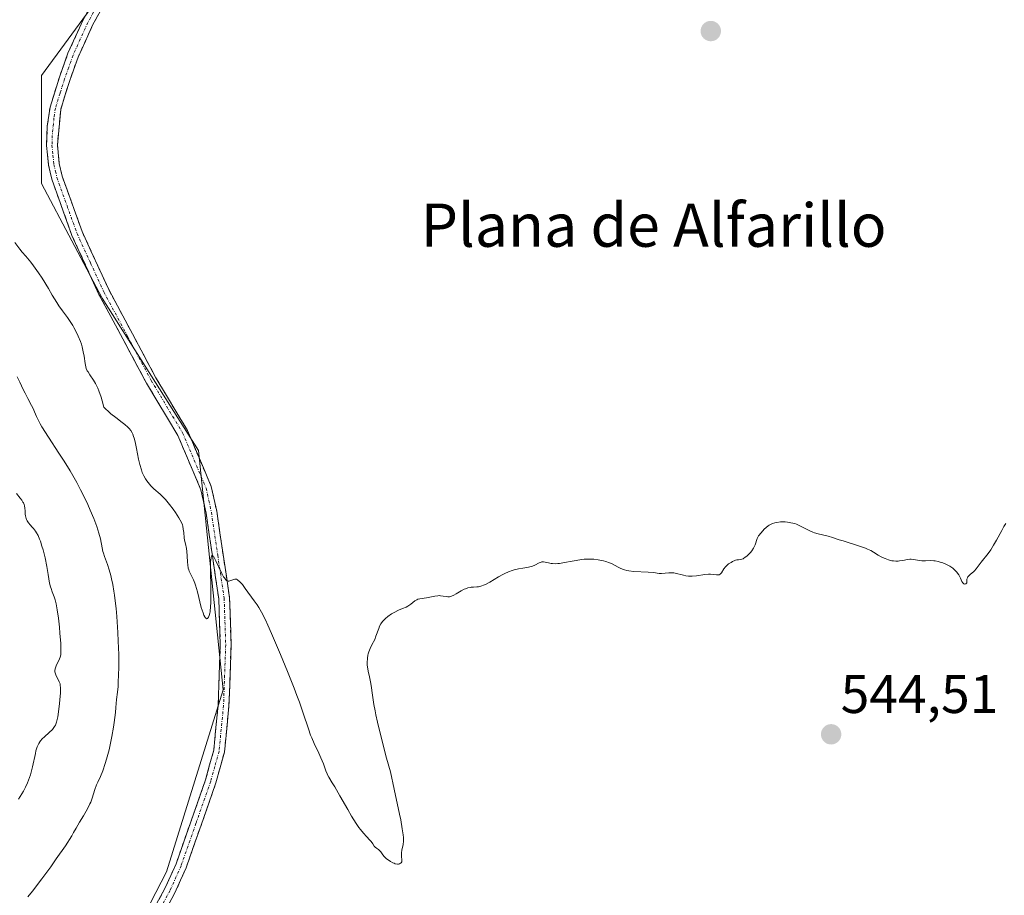
# Model space of a CAD drawing. Units: metres. Extents: x 632629 to 636030, y 4660283 to 4662645.
# Drawn here: x 634378 to 634560, y 4661510 to 4661672 of the extents above; entities that cross this region are included whole.
import ezdxf
from ezdxf.enums import TextEntityAlignment as Align

# ---------------------------------------------------------------- set-up
doc = ezdxf.new("R2010")
doc.units = ezdxf.units.M
doc.header["$MEASUREMENT"] = 0
doc.linetypes.add('TRAZO_Y_PUNTO', pattern=[1, 0.5, -0.25, 0, -0.25])
doc.linetypes.add('TRAZOSX2', pattern=[1.5, 1, -0.5])
for name, color, linetype, lineweight in [('Camino', 19, 'TRAZOSX2', 0), ('Camino Cxs', 19, 'Continuous', 0), ('Camino eje', 19, 'TRAZO_Y_PUNTO', 0), ('Carátula', 7, 'Continuous', 5), ('Cultivos herbáceos CxS', 92, 'Continuous', 0), ('Curva de nivel normal', 36, 'Continuous', 0), ('Matorral CxS', 135, 'Continuous', 0), ('Punto de cota en terreno', 7, 'Continuous', 0), ('Rótulo de punto de cota en terreno', 19, 'Continuous', 0), ('Texto cartográfico', 19, 'Continuous', 0)]:
    doc.layers.add(name, color=color, linetype=linetype, lineweight=lineweight)
doc.styles.add('Arial', font='txt', dxfattribs={"height": 0.2})

# ---------------------------------------------------------------- blocks, each defined once
blk = doc.blocks.new('5PATER')
at = {"layer": 'Carátula', "linetype": 'Continuous', "lineweight": 5}
h = blk.add_hatch(color=250, dxfattribs=at)
edge = h.paths.add_edge_path()
edge.add_ellipse((0, 0.01), major_axis=(-1.33, -1.34), ratio=0.999422, start_angle=0, end_angle=360)

msp = doc.modelspace()

# ---------------------------------------------------------------- linework, layer by layer
at = {"layer": 'Camino', "color": 19, "linetype": 'TRAZOSX2', "lineweight": 0}
for points in [[(634401.4501, 4661504.8701), (634404.7501, 4661511.0101), (634406.7601, 4661515.5001), (634412.2101, 4661531.0301), (634413.7101, 4661536.4901), (634414.5301, 4661544.8301), (634414.9301, 4661555.9401), (634414.6401, 4661564.4801), (634412.3001, 4661580.2901), (634411.3501, 4661584.6301), (634407.0701, 4661594.6701), (634401.2901, 4661604.3301), (634392.5001, 4661620.7501), (634387.5101, 4661631.6101), (634383.7601, 4661642.0601), (634383.1801, 4661644.6101), (634382.8101, 4661648.3101), (634382.9301, 4661651.8601), (634383.4601, 4661655.3801), (634385.1901, 4661660.9201), (634386.7701, 4661665.3301), (634389.5701, 4661671.4801), (634394.8501, 4661681.1801)], [(634396.5701, 4661680.1801), (634391.3301, 4661670.5201), (634388.6301, 4661664.5701), (634387.0801, 4661660.2801), (634385.4201, 4661654.9401), (634384.8101, 4661648.3701), (634385.1601, 4661644.9301), (634385.6801, 4661642.6201), (634389.3701, 4661632.3701), (634394.3001, 4661621.6301), (634403.0301, 4661605.3101), (634408.8501, 4661595.5901), (634413.2701, 4661585.2101), (634414.2601, 4661580.6501), (634416.6401, 4661564.6601), (634416.9301, 4661555.9401), (634416.5301, 4661544.6901), (634415.6901, 4661536.1301), (634414.1101, 4661530.4301), (634408.6201, 4661514.7601), (634406.5501, 4661510.1301), (634403.1701, 4661503.8701)]]:
    msp.add_lwpolyline(points, dxfattribs=at)
at = {"layer": 'Camino Cxs', "color": 19, "linetype": 'Continuous', "lineweight": 0}
for points in [[(634403.1001, 4661507.9401, 544.9643), (634404.7501, 4661511.0101, 544.9113), (634406.7601, 4661515.5001, 544.8654), (634408.1226, 4661519.3826, 544.8353), (634409.4851, 4661523.2651, 544.8218), (634410.8476, 4661527.1476, 544.7658), (634412.2101, 4661531.0301, 544.7931), (634412.9601, 4661533.7601, 544.7904), (634413.7101, 4661536.4901, 544.8133), (634414.1201, 4661540.6601, 544.8314), (634414.5301, 4661544.8301, 544.8353), (634414.6634, 4661548.5334, 544.8465), (634414.7967, 4661552.2367, 544.8769), (634414.9301, 4661555.9401, 544.8718), (634414.7851, 4661560.2101, 544.8847), (634414.6401, 4661564.4801, 544.9474), (634414.0551, 4661568.4326, 544.9791), (634413.4701, 4661572.3851, 545.0402), (634412.8851, 4661576.3376, 545.1035), (634412.3001, 4661580.2901, 545.202), (634411.3501, 4661584.6301, 545.3761), (634409.9234, 4661587.9767, 545.6356), (634408.4967, 4661591.3234, 545.6635), (634407.0701, 4661594.6701, 545.5487), (634405.1434, 4661597.8901, 545.5377), (634403.2167, 4661601.1101, 545.5869), (634401.2901, 4661604.3301, 545.6321), (634399.0926, 4661608.4351, 545.7283), (634396.8951, 4661612.5401, 545.7659), (634394.6976, 4661616.6451, 545.7659), (634392.5001, 4661620.7501, 545.8556), (634390.8367, 4661624.3701, 545.8732), (634389.1734, 4661627.9901, 545.9336), (634387.5101, 4661631.6101, 546.0323), (634386.2601, 4661635.0934, 546.0878), (634385.0101, 4661638.5767, 546.1377), (634383.7601, 4661642.0601, 546.2018), (634383.1801, 4661644.6101, 546.2491), (634382.8101, 4661648.3101, 546.3126), (634382.9301, 4661651.8601, 546.3351), (634383.4601, 4661655.3801, 546.3634), (634384.3251, 4661658.1501, 546.3854), (634385.1901, 4661660.9201, 546.3952), (634386.7701, 4661665.3301, 546.4707), (634388.1701, 4661668.4051, 546.5276), (634389.5701, 4661671.4801, 546.5399), (634391.3301, 4661674.7134, 546.5582)], [(634393.0767, 4661673.7401, 546.5066), (634391.3301, 4661670.5201, 546.4896), (634389.9801, 4661667.5451, 546.4726), (634388.6301, 4661664.5701, 546.4269), (634387.0801, 4661660.2801, 546.3734), (634386.2501, 4661657.6101, 546.3498), (634385.4201, 4661654.9401, 546.3317), (634385.1151, 4661651.6551, 546.2977), (634384.8101, 4661648.3701, 546.2667), (634385.1601, 4661644.9301, 546.2128), (634385.6801, 4661642.6201, 546.1738), (634386.9101, 4661639.2034, 546.1189), (634388.1401, 4661635.7867, 546.0819), (634389.3701, 4661632.3701, 546.0323), (634391.0134, 4661628.7901, 545.9528), (634392.6567, 4661625.2101, 545.9142), (634394.3001, 4661621.6301, 545.8647), (634396.4826, 4661617.5501, 545.7931), (634398.6651, 4661613.4701, 545.7493), (634400.8476, 4661609.3901, 545.6816), (634403.0301, 4661605.3101, 545.6261), (634404.9701, 4661602.0701, 545.5859), (634406.9101, 4661598.8301, 545.5211), (634408.8501, 4661595.5901, 545.5338), (634410.3234, 4661592.1301, 545.562), (634411.7967, 4661588.6701, 545.5194), (634413.2701, 4661585.2101, 545.4213), (634414.2601, 4661580.6501, 545.2933), (634414.8551, 4661576.6526, 545.1794), (634415.4501, 4661572.6551, 545.0725), (634416.0451, 4661568.6576, 544.9926), (634416.6401, 4661564.6601, 544.9566), (634416.7851, 4661560.3001, 544.9042), (634416.9301, 4661555.9401, 544.8645), (634416.7967, 4661552.1901, 544.8486), (634416.6634, 4661548.4401, 544.844), (634416.5301, 4661544.6901, 544.8215), (634416.1101, 4661540.4101, 544.8049), (634415.6901, 4661536.1301, 544.7841), (634414.9001, 4661533.2801, 544.7696), (634414.1101, 4661530.4301, 544.7761), (634412.7376, 4661526.5126, 544.7896), (634411.3651, 4661522.5951, 544.8095), (634409.9926, 4661518.6776, 544.8248), (634408.6201, 4661514.7601, 544.8619), (634407.5851, 4661512.4451, 544.8893), (634406.5501, 4661510.1301, 544.925), (634404.8601, 4661507.0001, 544.9603)]]:
    msp.add_polyline3d(points, dxfattribs=at)
at = {"layer": 'Camino eje', "color": 19, "linetype": 'TRAZO_Y_PUNTO', "lineweight": 0}
msp.add_lwpolyline([(634393.0701, 4661675.8301), (634390.4501, 4661671.0001), (634389.0501, 4661667.9251), (634387.7001, 4661664.9501), (634386.9101, 4661662.7451), (634386.1351, 4661660.6001), (634385.3051, 4661657.9301), (634384.4401, 4661655.1601), (634384.1751, 4661653.4001), (634383.8701, 4661650.1151), (634383.8101, 4661648.3401), (634383.9951, 4661646.4901), (634384.1701, 4661644.7701), (634384.4601, 4661643.4951), (634384.7201, 4661642.3401), (634386.5951, 4661637.1151), (634388.4401, 4661631.9901), (634390.9351, 4661626.5601), (634393.4001, 4661621.1901), (634397.7951, 4661612.9801), (634402.1601, 4661604.8201), (634407.9601, 4661595.1301), (634410.1001, 4661590.1101), (634412.3101, 4661584.9201), (634412.8051, 4661582.6401), (634413.2801, 4661580.4701), (634414.4501, 4661572.5651), (634415.6401, 4661564.5701), (634415.7851, 4661560.2101), (634415.9301, 4661555.9401), (634415.7301, 4661550.3151), (634415.5301, 4661544.7601), (634414.7001, 4661536.3101), (634413.9101, 4661533.4601), (634413.1601, 4661530.7301), (634410.4351, 4661522.9651), (634407.6901, 4661515.1301), (634405.6501, 4661510.5701), (634403.9601, 4661507.4401)], dxfattribs=at)
at = {"layer": 'Cultivos herbáceos CxS', "color": 92, "linetype": 'Continuous', "lineweight": 0}
for points in [[(634393.0205, 4661490.8483, 545.0303), (634404.9831, 4661514.0253, 544.9321), (634415.4503, 4661547.6687, 544.8194), (634410.9257, 4661591.8921, 545.5178), (634393.0579, 4661620.0557, 545.8389), (634381.8477, 4661641.2413, 546.1601), (634381.8479, 4661661.1803, 546.3899), (634409.2503, 4661698.5641, 546.4943), (634448.3477, 4661735.3261, 546.5063), (634471.5289, 4661738.4389, 546.5567), (634545.6395, 4661729.8955, 545.7), (634734.5215, 4661689.5451, 543.8914), (634862.6253, 4661663.8453, 543.1704), (634958.8899, 4661637.7969, 541.9789)], [(634471.5289, 4661738.4389, 546.5567), (634448.3477, 4661735.3261, 546.5063), (634409.2503, 4661698.5641, 546.4943), (634381.8479, 4661661.1803, 546.3899), (634381.8477, 4661641.2413, 546.1601), (634393.0579, 4661620.0557, 545.8389), (634410.9257, 4661591.8921, 545.5178), (634415.4503, 4661547.6687, 544.8194), (634404.9831, 4661514.0253, 544.9321), (634393.0205, 4661490.8483, 545.0303)]]:
    msp.add_polyline3d(points, dxfattribs=at)
at = {"layer": 'Curva de nivel normal', "color": 36, "linetype": 'Continuous', "lineweight": 0}
for points in [[(634376.93, 4661630.36, 545), (634377.87, 4661629.13, 545), (634378.3, 4661628.56, 545), (634378.95, 4661627.8, 545), (634379.88, 4661626.7, 545), (634380.42, 4661626.01, 545), (634381.33, 4661624.72, 545), (634381.97, 4661623.76, 545), (634383.16, 4661621.84, 545), (634383.87, 4661620.61, 545), (634384.68, 4661619.22, 545), (634385.08, 4661618.6, 545), (634385.73, 4661617.73, 545), (634386.68, 4661616.47, 545), (634387.19, 4661615.74, 545), (634387.65, 4661614.99, 545), (634387.88, 4661614.59, 545), (634388.21, 4661613.97, 545), (634388.68, 4661613, 545), (634389.08, 4661612.02, 545), (634389.25, 4661611.53, 545), (634389.39, 4661611.06, 545), (634389.6, 4661610.15, 545), (634389.74, 4661609.32, 545), (634389.92, 4661607.96, 545), (634390.05, 4661607.32, 545), (634390.14, 4661607.04, 545), (634390.34, 4661606.62, 545), (634390.47, 4661606.4, 545), (634390.82, 4661605.87, 545), (634391.48, 4661604.91, 545), (634391.87, 4661604.24, 545), (634392.28, 4661603.4, 545), (634392.49, 4661602.9, 545), (634392.91, 4661601.72, 545), (634393.11, 4661601.04, 545), (634393.41, 4661599.88, 545), (634393.82, 4661599.47, 545), (634394.11, 4661599.2, 545), (634394.71, 4661598.68, 545), (634395.64, 4661597.96, 545), (634396.8, 4661597.09, 545), (634397.3, 4661596.7, 545), (634397.85, 4661596.2, 545), (634398.08, 4661595.96, 545), (634398.37, 4661595.57, 545), (634398.62, 4661595.14, 545), (634398.73, 4661594.89, 545), (634398.88, 4661594.49, 545), (634398.98, 4661594.19, 545), (634399.16, 4661593.5, 545), (634399.42, 4661592.23, 545), (634399.81, 4661590.27, 545), (634400.06, 4661589.27, 545), (634400.35, 4661588.3, 545), (634400.51, 4661587.84, 545), (634400.79, 4661587.2, 545), (634401.11, 4661586.63, 545), (634401.34, 4661586.28, 545), (634401.84, 4661585.64, 545), (634402.11, 4661585.35, 545), (634402.66, 4661584.81, 545), (634403.81, 4661583.79, 545), (634404.38, 4661583.26, 545), (634404.78, 4661582.83, 545), (634405.55, 4661581.93, 545), (634406.23, 4661581.02, 545), (634406.63, 4661580.44, 545), (634407.27, 4661579.41, 545), (634407.73, 4661578.57, 545), (634407.91, 4661578.14, 545), (634407.99, 4661577.88, 545), (634408.09, 4661577.37, 545), (634408.17, 4661576.71, 545), (634408.27, 4661575.75, 545), (634408.34, 4661575.28, 545), (634408.47, 4661574.62, 545), (634408.67, 4661573.74, 545), (634408.74, 4661573.24, 545), (634408.82, 4661572.41, 545), (634408.88, 4661571.27, 545), (634408.92, 4661570.77, 545), (634409.01, 4661570.15, 545), (634409.1, 4661569.81, 545), (634409.17, 4661569.6, 545), (634409.36, 4661569.18, 545), (634409.75, 4661568.46, 545), (634409.98, 4661567.98, 545), (634410.22, 4661567.38, 545), (634410.34, 4661567.02, 545), (634410.7, 4661565.74, 545), (634411.42, 4661562.89, 545), (634411.74, 4661561.88, 545), (634411.9, 4661561.47, 545), (634412.05, 4661561.16, 545), (634412.13, 4661561.03, 545), (634412.28, 4661560.86, 545), (634412.46, 4661560.79, 545), (634412.59, 4661560.85, 545), (634412.74, 4661561.06, 545), (634412.87, 4661561.37, 545), (634412.98, 4661561.81, 545), (634413.03, 4661562.08, 545), (634413.14, 4661563.08, 545), (634413.18, 4661563.69, 545), (634413.2, 4661564.37, 545), (634413.2, 4661565.89, 545), (634413.13, 4661570.39, 545), (634413.14, 4661571.32, 545), (634413.16, 4661571.69, 545), (634413.21, 4661572.11, 545), (634413.29, 4661572.38, 545), (634413.42, 4661572.5, 545), (634413.65, 4661572.34, 545), (634413.79, 4661572.12, 545), (634414.13, 4661571.5, 545), (634415.24, 4661569.13, 545), (634415.55, 4661568.55, 545), (634415.69, 4661568.33, 545), (634415.94, 4661568, 545), (634416.09, 4661567.85, 545), (634416.19, 4661567.79, 545), (634416.39, 4661567.72, 545), (634416.5, 4661567.72, 545), (634416.72, 4661567.77, 545), (634417.41, 4661568.06, 545), (634417.62, 4661568.11, 545), (634417.9, 4661568.08, 545), (634418.09, 4661567.99, 545), (634418.2, 4661567.93, 545), (634418.56, 4661567.61, 545), (634418.78, 4661567.38, 545), (634419.01, 4661567.09, 545), (634419.54, 4661566.4, 545), (634421.18, 4661564.12, 545), (634421.75, 4661563.33, 545), (634422.04, 4661562.89, 545), (634422.56, 4661561.97, 545), (634423.26, 4661560.57, 545), (634423.7, 4661559.61, 545), (634424.4, 4661558.04, 545), (634426.06, 4661554.17, 545), (634427.37, 4661551, 545), (634428.57, 4661547.97, 545), (634429.1, 4661546.61, 545), (634429.55, 4661545.39, 545), (634430.27, 4661543.34, 545), (634431.22, 4661540.41, 545), (634431.62, 4661539.28, 545), (634431.83, 4661538.76, 545), (634432.27, 4661537.75, 545), (634433.16, 4661535.92, 545), (634433.54, 4661535.09, 545), (634434, 4661533.95, 545), (634434.46, 4661532.66, 545), (634434.66, 4661532.14, 545), (634434.77, 4661531.92, 545), (634434.99, 4661531.51, 545), (634435.64, 4661530.48, 545), (634436.11, 4661529.7, 545), (634437.05, 4661528.05, 545), (634438.49, 4661525.49, 545), (634439.17, 4661524.31, 545), (634440.04, 4661522.92, 545), (634440.54, 4661522.21, 545), (634440.83, 4661521.81, 545), (634441.38, 4661521.15, 545), (634441.95, 4661520.54, 545), (634442.59, 4661519.88, 545), (634442.84, 4661519.59, 545), (634443.11, 4661519.2, 545), (634443.38, 4661518.76, 545), (634443.53, 4661518.58, 545), (634443.79, 4661518.37, 545), (634444.17, 4661518.12, 545), (634444.35, 4661517.96, 545), (634444.58, 4661517.67, 545), (634444.95, 4661517.16, 545), (634445.21, 4661516.86, 545), (634445.68, 4661516.42, 545), (634445.96, 4661516.21, 545), (634446.4, 4661515.91, 545), (634446.85, 4661515.66, 545), (634447.07, 4661515.57, 545), (634447.28, 4661515.5, 545), (634447.67, 4661515.44, 545), (634447.9, 4661515.44, 545), (634448.04, 4661515.47, 545), (634448.27, 4661515.57, 545), (634448.39, 4661515.68, 545), (634448.48, 4661515.87, 545), (634448.5, 4661516.15, 545), (634448.44, 4661516.88, 545), (634448.43, 4661517.31, 545), (634448.45, 4661517.53, 545), (634448.52, 4661518, 545), (634448.71, 4661519.07, 545), (634448.77, 4661519.69, 545), (634448.79, 4661520.11, 545), (634448.78, 4661520.37, 545), (634448.74, 4661520.86, 545), (634448.58, 4661521.94, 545), (634448.28, 4661523.58, 545), (634448.07, 4661524.67, 545), (634447.09, 4661529.29, 545), (634446.38, 4661532.49, 545), (634445.68, 4661534.98, 545), (634444.64, 4661538.89, 545), (634443.97, 4661541.64, 545), (634443.68, 4661542.99, 545), (634443.54, 4661543.73, 545), (634443.33, 4661544.96, 545), (634443.08, 4661546.67, 545), (634442.84, 4661548.43, 545), (634442.72, 4661549.14, 545), (634442.53, 4661550.05, 545), (634442.28, 4661551.07, 545), (634442.19, 4661551.53, 545), (634442.11, 4661552.22, 545), (634442.1, 4661552.66, 545), (634442.14, 4661553.5, 545), (634442.21, 4661554.02, 545), (634442.26, 4661554.27, 545), (634442.37, 4661554.65, 545), (634442.61, 4661555.26, 545), (634442.95, 4661555.94, 545), (634443.47, 4661556.97, 545), (634443.71, 4661557.55, 545), (634444.21, 4661559, 545), (634444.39, 4661559.43, 545), (634444.62, 4661559.85, 545), (634444.75, 4661560.05, 545), (634444.98, 4661560.35, 545), (634445.26, 4661560.64, 545), (634445.46, 4661560.83, 545), (634445.89, 4661561.19, 545), (634446.59, 4661561.67, 545), (634447.06, 4661561.94, 545), (634447.9, 4661562.38, 545), (634448.61, 4661562.67, 545), (634449.29, 4661562.94, 545), (634449.61, 4661563.11, 545), (634450.14, 4661563.5, 545), (634450.9, 4661564.08, 545), (634451.28, 4661564.3, 545), (634451.47, 4661564.38, 545), (634451.83, 4661564.49, 545), (634453.03, 4661564.66, 545), (634454.62, 4661564.98, 545), (634455.16, 4661565.04, 545), (634455.42, 4661565.05, 545), (634455.67, 4661565.04, 545), (634456.14, 4661564.98, 545), (634456.73, 4661564.88, 545), (634457.02, 4661564.85, 545), (634457.3, 4661564.86, 545), (634457.45, 4661564.88, 545), (634457.67, 4661564.94, 545), (634458.11, 4661565.12, 545), (634458.56, 4661565.37, 545), (634459.15, 4661565.74, 545), (634459.44, 4661565.92, 545), (634460.01, 4661566.22, 545), (634460.29, 4661566.34, 545), (634460.71, 4661566.49, 545), (634461.12, 4661566.58, 545), (634461.33, 4661566.6, 545), (634461.75, 4661566.63, 545), (634462.35, 4661566.66, 545), (634462.69, 4661566.7, 545), (634463.27, 4661566.85, 545), (634463.6, 4661566.97, 545), (634463.95, 4661567.13, 545), (634464.73, 4661567.53, 545), (634466.39, 4661568.5, 545), (634467.18, 4661568.95, 545), (634467.55, 4661569.15, 545), (634468.24, 4661569.48, 545), (634468.88, 4661569.73, 545), (634469.27, 4661569.85, 545), (634470.04, 4661570.03, 545), (634470.87, 4661570.15, 545), (634471.59, 4661570.23, 545), (634471.93, 4661570.29, 545), (634472.42, 4661570.41, 545), (634472.66, 4661570.5, 545), (634473.11, 4661570.71, 545), (634473.9, 4661571.13, 545), (634474.24, 4661571.27, 545), (634474.4, 4661571.3, 545), (634474.69, 4661571.32, 545), (634474.98, 4661571.27, 545), (634475.59, 4661571.1, 545), (634476.07, 4661571, 545), (634476.35, 4661570.97, 545), (634476.81, 4661570.95, 545), (634477.34, 4661570.98, 545), (634477.62, 4661571, 545), (634478.58, 4661571.16, 545), (634479.99, 4661571.44, 545), (634480.72, 4661571.58, 545), (634481.69, 4661571.72, 545), (634482.18, 4661571.77, 545), (634482.91, 4661571.81, 545), (634483.64, 4661571.8, 545), (634484.01, 4661571.78, 545), (634484.76, 4661571.69, 545), (634485.43, 4661571.56, 545), (634485.75, 4661571.48, 545), (634486.23, 4661571.35, 545), (634486.91, 4661571.11, 545), (634487.23, 4661570.97, 545), (634487.83, 4661570.67, 545), (634488.6, 4661570.26, 545), (634489.01, 4661570.06, 545), (634489.45, 4661569.89, 545), (634489.68, 4661569.81, 545), (634490.06, 4661569.72, 545), (634490.47, 4661569.64, 545), (634491.36, 4661569.54, 545), (634494.04, 4661569.42, 545), (634495.04, 4661569.31, 545), (634496.06, 4661569.16, 545), (634496.51, 4661569.14, 545), (634497.2, 4661569.2, 545), (634497.85, 4661569.27, 545), (634498.2, 4661569.29, 545), (634498.75, 4661569.26, 545), (634499.04, 4661569.21, 545), (634500.54, 4661568.84, 545), (634501.01, 4661568.74, 545), (634501.5, 4661568.68, 545), (634501.76, 4661568.66, 545), (634502.15, 4661568.66, 545), (634502.95, 4661568.73, 545), (634504.52, 4661568.96, 545), (634505.21, 4661569.03, 545), (634505.53, 4661569.03, 545), (634506.08, 4661568.98, 545), (634506.67, 4661568.9, 545), (634506.92, 4661568.89, 545), (634507.13, 4661568.92, 545), (634507.35, 4661569.03, 545), (634507.43, 4661569.1, 545), (634507.58, 4661569.27, 545), (634508.03, 4661569.98, 545), (634508.32, 4661570.37, 545), (634508.5, 4661570.56, 545), (634508.9, 4661570.91, 545), (634509.35, 4661571.21, 545), (634509.65, 4661571.38, 545), (634510.03, 4661571.55, 545), (634510.21, 4661571.6, 545), (634510.4, 4661571.65, 545), (634510.73, 4661571.69, 545), (634511.15, 4661571.73, 545), (634511.37, 4661571.78, 545), (634511.6, 4661571.88, 545), (634511.73, 4661571.95, 545), (634511.93, 4661572.08, 545), (634512.36, 4661572.44, 545), (634512.56, 4661572.63, 545), (634512.94, 4661573.04, 545), (634513.21, 4661573.36, 545), (634513.53, 4661573.83, 545), (634513.66, 4661574.05, 545), (634513.83, 4661574.46, 545), (634513.94, 4661574.83, 545), (634514.05, 4661575.26, 545), (634514.11, 4661575.46, 545), (634514.16, 4661575.6, 545), (634514.29, 4661575.87, 545), (634514.46, 4661576.13, 545), (634514.91, 4661576.69, 545), (634515.49, 4661577.33, 545), (634515.83, 4661577.65, 545), (634516.2, 4661577.94, 545), (634516.4, 4661578.07, 545), (634516.8, 4661578.29, 545), (634517.02, 4661578.38, 545), (634517.48, 4661578.52, 545), (634517.81, 4661578.59, 545), (634518.53, 4661578.67, 545), (634519.34, 4661578.67, 545), (634519.77, 4661578.64, 545), (634520.44, 4661578.53, 545), (634521.12, 4661578.36, 545), (634521.46, 4661578.24, 545), (634521.8, 4661578.1, 545), (634522.47, 4661577.78, 545), (634523.8, 4661577.09, 545), (634524.47, 4661576.79, 545), (634524.8, 4661576.66, 545), (634525.46, 4661576.47, 545), (634527.31, 4661576.06, 545), (634528.13, 4661575.82, 545), (634529.33, 4661575.4, 545), (634530.08, 4661575.16, 545), (634532.91, 4661574.28, 545), (634534.22, 4661573.82, 545), (634534.59, 4661573.66, 545), (634535.2, 4661573.37, 545), (634535.7, 4661573.09, 545), (634536.54, 4661572.56, 545), (634537.1, 4661572.24, 545), (634537.38, 4661572.09, 545), (634537.82, 4661571.89, 545), (634538.49, 4661571.65, 545), (634539.08, 4661571.51, 545), (634539.37, 4661571.47, 545), (634539.81, 4661571.43, 545), (634540.25, 4661571.44, 545), (634540.47, 4661571.46, 545), (634541.11, 4661571.58, 545), (634541.99, 4661571.74, 545), (634542.44, 4661571.77, 545), (634542.67, 4661571.77, 545), (634543.14, 4661571.72, 545), (634544.11, 4661571.57, 545), (634544.6, 4661571.51, 545), (634545.32, 4661571.5, 545), (634546.31, 4661571.52, 545), (634546.82, 4661571.49, 545), (634547.09, 4661571.46, 545), (634547.64, 4661571.35, 545), (634548.18, 4661571.21, 545), (634548.53, 4661571.09, 545), (634549.18, 4661570.83, 545), (634549.8, 4661570.51, 545), (634550.15, 4661570.28, 545), (634550.36, 4661570.12, 545), (634550.74, 4661569.78, 545), (634551.07, 4661569.41, 545), (634551.22, 4661569.21, 545), (634551.44, 4661568.88, 545), (634551.76, 4661568.29, 545), (634552.05, 4661567.69, 545), (634552.21, 4661567.44, 545), (634552.38, 4661567.26, 545), (634552.48, 4661567.21, 545), (634552.61, 4661567.19, 545), (634552.78, 4661567.25, 545), (634552.96, 4661567.42, 545), (634552.93, 4661567.77, 545), (634552.95, 4661567.98, 545), (634552.98, 4661568.11, 545), (634553.06, 4661568.34, 545), (634553.15, 4661568.5, 545), (634553.37, 4661568.78, 545), (634553.63, 4661569.03, 545), (634554.17, 4661569.48, 545), (634554.35, 4661569.65, 545), (634554.67, 4661570.01, 545), (634555.59, 4661571.23, 545), (634556.88, 4661572.84, 545), (634557.38, 4661573.55, 545), (634557.64, 4661573.94, 545), (634557.9, 4661574.37, 545), (634558.42, 4661575.28, 545), (634559.4, 4661577.08, 545), (634559.82, 4661577.82, 545), (634560.18, 4661578.39, 545)], [(634379.34, 4661509.39, 540), (634380.19, 4661510.45, 540), (634381.91, 4661512.68, 540), (634383.57, 4661514.94, 540), (634384.59, 4661516.37, 540), (634386.28, 4661518.82, 540), (634387.47, 4661520.67, 540), (634387.81, 4661521.24, 540), (634388.3, 4661522.09, 540), (634388.6, 4661522.62, 540), (634388.92, 4661523.17, 540), (634389.65, 4661524.33, 540), (634390.16, 4661525.19, 540), (634390.59, 4661526.02, 540), (634390.83, 4661526.55, 540), (634390.97, 4661526.9, 540), (634391.22, 4661527.59, 540), (634391.72, 4661529.19, 540), (634392.07, 4661530.1, 540), (634392.28, 4661530.55, 540), (634392.77, 4661531.62, 540), (634393.2, 4661532.67, 540), (634393.67, 4661534.02, 540), (634393.91, 4661534.83, 540), (634394.36, 4661536.52, 540), (634394.58, 4661537.47, 540), (634394.9, 4661539.03, 540), (634395.19, 4661540.71, 540), (634395.32, 4661541.6, 540), (634395.55, 4661543.44, 540), (634395.64, 4661544.39, 540), (634395.75, 4661545.86, 540), (634395.93, 4661547.24, 540), (634396.02, 4661548.26, 540), (634396.06, 4661548.98, 540), (634396.12, 4661550.5, 540), (634396.15, 4661551.7, 540), (634396.14, 4661554.16, 540), (634396.07, 4661556.64, 540), (634395.99, 4661558.25, 540), (634395.79, 4661561.22, 540), (634395.66, 4661562.69, 540), (634395.57, 4661563.58, 540), (634395.37, 4661565.17, 540), (634395.27, 4661565.87, 540), (634395.05, 4661567.12, 540), (634394.83, 4661568.18, 540), (634394.68, 4661568.8, 540), (634394.39, 4661569.84, 540), (634394.08, 4661570.8, 540), (634393.54, 4661572.26, 540), (634393.32, 4661572.89, 540), (634393.24, 4661573.21, 540), (634393.09, 4661573.89, 540), (634392.76, 4661575.54, 540), (634392.49, 4661576.6, 540), (634392.3, 4661577.2, 540), (634392.08, 4661577.86, 540), (634391.53, 4661579.31, 540), (634390.89, 4661580.86, 540), (634390.42, 4661581.91, 540), (634389.47, 4661583.94, 540), (634389.11, 4661584.64, 540), (634388.41, 4661585.98, 540), (634387.69, 4661587.27, 540), (634387.18, 4661588.13, 540), (634386.06, 4661589.92, 540), (634385.1, 4661591.39, 540), (634383.15, 4661594.36, 540), (634381.94, 4661596.28, 540), (634381.64, 4661596.81, 540), (634381.17, 4661597.7, 540), (634380.93, 4661598.19, 540), (634380.56, 4661599.04, 540), (634380.3, 4661599.62, 540), (634380.01, 4661600.22, 540), (634379.34, 4661601.48, 540), (634378.83, 4661602.48, 540), (634378.5, 4661603.15, 540), (634377.87, 4661604.51, 540), (634377.36, 4661605.53, 540)], [(634377.63, 4661527.45, 535), (634378.25, 4661528.4, 535), (634378.53, 4661528.9, 535), (634378.92, 4661529.65, 535), (634379.27, 4661530.42, 535), (634379.47, 4661530.93, 535), (634379.81, 4661531.95, 535), (634379.95, 4661532.45, 535), (634380.2, 4661533.42, 535), (634380.74, 4661535.9, 535), (634380.85, 4661536.37, 535), (634381.09, 4661537.13, 535), (634381.36, 4661537.71, 535), (634381.55, 4661538.03, 535), (634381.69, 4661538.21, 535), (634382, 4661538.57, 535), (634382.41, 4661538.96, 535), (634383.29, 4661539.75, 535), (634383.89, 4661540.33, 535), (634384.16, 4661540.67, 535), (634384.28, 4661540.85, 535), (634384.44, 4661541.13, 535), (634384.64, 4661541.64, 535), (634384.72, 4661541.94, 535), (634384.88, 4661542.66, 535), (634385.1, 4661544.07, 535), (634385.22, 4661545.12, 535), (634385.34, 4661546.45, 535), (634385.38, 4661547.03, 535), (634385.39, 4661547.41, 535), (634385.39, 4661548.02, 535), (634385.34, 4661548.48, 535), (634385.3, 4661548.73, 535), (634385.15, 4661549.15, 535), (634384.5, 4661550.42, 535), (634384.38, 4661550.76, 535), (634384.35, 4661550.94, 535), (634384.34, 4661551.22, 535), (634384.38, 4661551.52, 535), (634384.43, 4661551.69, 535), (634384.56, 4661552.05, 535), (634385.2, 4661553.38, 535), (634385.32, 4661553.71, 535), (634385.37, 4661553.88, 535), (634385.42, 4661554.18, 535), (634385.46, 4661554.77, 535), (634385.45, 4661555.63, 535), (634385.42, 4661556.18, 535), (634385.29, 4661558.1, 535), (634385.19, 4661559.2, 535), (634385, 4661560.88, 535), (634384.78, 4661562.45, 535), (634384.66, 4661563.14, 535), (634384.57, 4661563.54, 535), (634384.4, 4661564.25, 535), (634384.21, 4661564.83, 535), (634383.86, 4661565.76, 535), (634383.63, 4661566.36, 535), (634383.53, 4661566.66, 535), (634383.37, 4661567.34, 535), (634383.11, 4661568.95, 535), (634382.87, 4661570.41, 535), (634382.53, 4661572.04, 535), (634382.15, 4661573.5, 535), (634381.96, 4661574.19, 535), (634381.66, 4661575.1, 535), (634381.52, 4661575.49, 535), (634381.24, 4661576.15, 535), (634380.97, 4661576.67, 535), (634380.78, 4661576.96, 535), (634380.38, 4661577.46, 535), (634380.17, 4661577.69, 535), (634379.75, 4661578.14, 535), (634379.45, 4661578.5, 535), (634379.2, 4661578.88, 535), (634379.1, 4661579.1, 535), (634379.03, 4661579.32, 535), (634378.92, 4661579.8, 535), (634378.88, 4661580.12, 535), (634378.83, 4661580.76, 535), (634378.8, 4661581.2, 535), (634378.72, 4661581.68, 535), (634378.66, 4661581.89, 535), (634378.53, 4661582.2, 535), (634378.44, 4661582.36, 535), (634378.21, 4661582.69, 535), (634377.92, 4661583.07, 535), (634377.22, 4661583.94, 535)]]:
    msp.add_polyline3d(points, dxfattribs=at)
at = {"layer": 'Matorral CxS', "color": 135, "linetype": 'Continuous', "lineweight": 0}
for points in [[(634471.5289, 4661738.4389, 546.5567), (634448.3477, 4661735.3261, 546.5063), (634409.2503, 4661698.5641, 546.4943), (634381.8479, 4661661.1803, 546.3899), (634381.8477, 4661641.2413, 546.1601), (634393.0579, 4661620.0557, 545.8389), (634410.9257, 4661591.8921, 545.5178), (634415.4503, 4661547.6687, 544.8194), (634404.9831, 4661514.0253, 544.9321), (634393.0205, 4661490.8483, 545.0303)], [(634409.2503, 4661698.5641, 546.4943), (634381.8479, 4661661.1803, 546.3899), (634381.8477, 4661641.2413, 546.1601), (634393.0579, 4661620.0557, 545.8389), (634410.9257, 4661591.8921, 545.5178), (634415.4503, 4661547.6687, 544.8194), (634404.9831, 4661514.0253, 544.9321), (634393.0205, 4661490.8483, 545.0303)]]:
    msp.add_polyline3d(points, dxfattribs=at)

# ---------------------------------------------------------------- block references
at = {"layer": 'Punto de cota en terreno', "linetype": 'Continuous', "lineweight": 0}
for p in [(634505.61, 4661669.41, 546.14), (634527.86, 4661539.41, 544.51)]:
    msp.add_blockref('5PATER', p, dxfattribs=at)

# ---------------------------------------------------------------- texts
at = {"layer": 'Rótulo de punto de cota en terreno', "color": 19, "linetype": 'Continuous', "lineweight": 0, "style": 'Arial'}
msp.add_text('544,51', height=7, dxfattribs=at).set_placement((634529.6239, 4661541.1739), align=Align.BOTTOM_LEFT)
at = {"layer": 'Texto cartográfico', "color": 19, "linetype": 'Continuous', "lineweight": 0, "style": 'Arial'}
msp.add_text('Plana de Alfarillo', height=8, dxfattribs=at).set_placement((634495.0383, 4661633.5402), align=Align.MIDDLE_CENTER)

doc.saveas('drawing.dxf')
